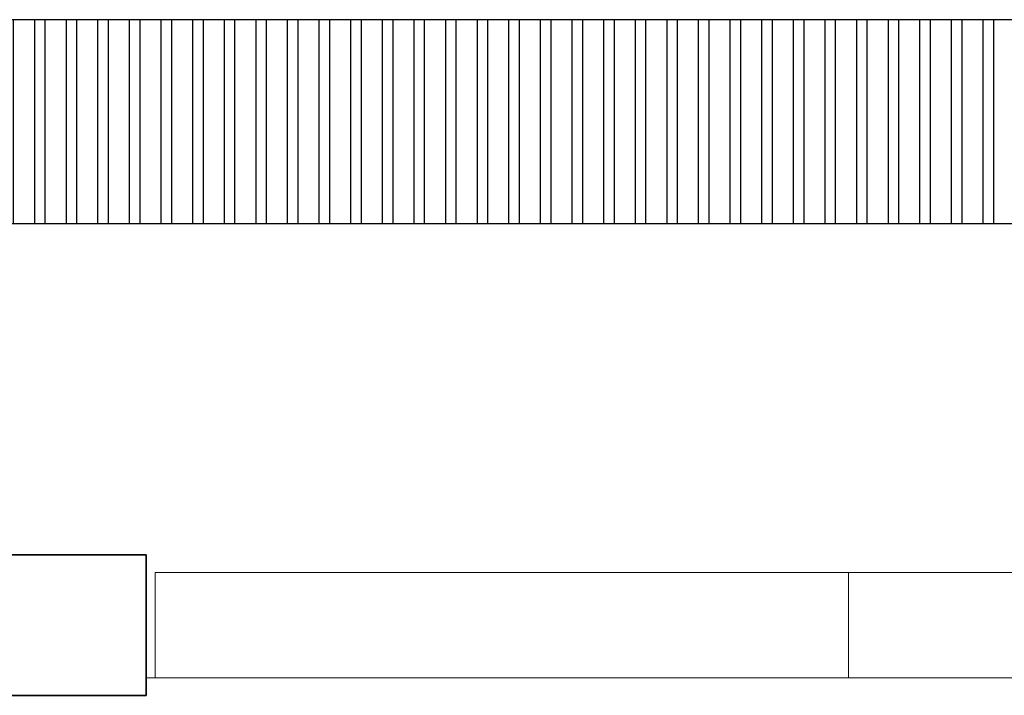
# Model space of a CAD drawing. Units: inches. Extents: x 2414 to 2582, y -227 to -117.
# Drawn here: x 2566 to 2567, y -145 to -144 of the extents above; entities that cross this region are included whole.
import ezdxf

# ---------------------------------------------------------------- set-up
doc = ezdxf.new("R2010")
doc.units = ezdxf.units.IN
doc.header["$MEASUREMENT"] = 0
doc.linetypes.add('HIDDEN', pattern=[0.375, 0.25, -0.125])
doc.layers.add('Bandeja con division', color=105, linetype='Continuous')
for name, color, linetype, lineweight in [('COLUMNAS', 6, 'Continuous', 35), ('MUROS', 5, 'Continuous', 15), ('PROY', 8, 'HIDDEN', 13)]:
    doc.layers.add(name, color=color, linetype=linetype, lineweight=lineweight)

# ---------------------------------------------------------------- blocks, each defined once
blk = doc.blocks.new('kk')
at = {"layer": 'Bandeja con division'}
for points in [[(2471.3186, -177.2845), (2471.3186, -177.5752)], [(2471.3486, -177.2845), (2471.3486, -177.5752)]]:
    blk.add_lwpolyline(points, dxfattribs=at)
blk = doc.blocks.new('*U56')
at = {"layer": 'Bandeja con division'}
blk.add_blockref('kk', (-2471.3336, 177.4299), dxfattribs=at)
blk = doc.blocks.new('*U57')
at = {"layer": 'Bandeja con division', "color": 0, "linetype": 'ByBlock', "lineweight": -2, "transparency": 16777216}
blk.add_blockref('*U56', (0, 0), dxfattribs=at)
blk = doc.blocks.new('*U44')
at = {"layer": 'Bandeja con division'}
blk.add_blockref('*U57', (0, 0), dxfattribs=at)
blk = doc.blocks.new('*U45')
at = {"layer": 'Bandeja con division', "color": 0, "linetype": 'ByBlock', "lineweight": -2, "transparency": 16777216}
for p in [(9.09, 0), (9.135, 0), (9.18, 0), (9.225, 0), (9.27, 0), (9.315, 0), (9.36, 0), (9.405, 0), (9.45, 0), (9.495, 0), (9.54, 0), (9.585, 0), (9.63, 0), (9.675, 0), (9.72, 0), (9.765, 0), (9.81, 0), (9.855, 0), (9.9, 0), (9.945, 0), (9.99, 0), (10.035, 0), (10.08, 0), (10.125, 0), (10.17, 0), (10.215, 0), (10.26, 0), (10.305, 0), (10.35, 0), (10.395, 0), (10.44, 0), (10.485, 0)]:
    blk.add_blockref('*U44', p, dxfattribs=at)
blk = doc.blocks.new('*U27')
at = {"layer": 'Bandeja con division'}
for points in [[(2488.3296, -177.2847), (2471.0281, -177.2847)], [(2488.3296, -177.5752), (2471.3186, -177.5752)]]:
    blk.add_lwpolyline(points, dxfattribs=at)
blk.add_blockref('*U45', (2471.3336, -177.4299), dxfattribs=at)

msp = doc.modelspace()

# ---------------------------------------------------------------- linework, layer by layer
at = {"layer": 'COLUMNAS'}
msp.add_lwpolyline([(2564.93, -144.512), (2565.68, -144.512), (2565.68, -144.312), (2564.93, -144.312)], close=True, dxfattribs=at)
msp.add_lwpolyline([(2564.93, -144.512), (2565.68, -144.512), (2565.68, -144.312), (2564.93, -144.312)], close=True, dxfattribs=at)
at = {"layer": 'MUROS'}
for p, q in [((2565.6928, -144.487), (2565.6928, -144.337)), ((2566.68, -144.487), (2566.68, -144.337))]:
    msp.add_line(p, q, dxfattribs=at)
for points in [[(2565.6928, -144.487), (2571.255, -144.487), (2571.255, -144.337), (2565.6928, -144.337)], [(2566.68, -144.487), (2571.255, -144.487), (2571.255, -144.337), (2566.68, -144.337)]]:
    msp.add_lwpolyline(points, dxfattribs=at)
at = {"layer": 'PROY'}
msp.add_line((2565.68, -144.487), (2571.255, -144.487), dxfattribs=at)

# ---------------------------------------------------------------- block references
at = {"layer": 'Bandeja con division'}
msp.add_blockref('*U27', (85.0824, 33.7345), dxfattribs=at)

doc.saveas('drawing.dxf')
